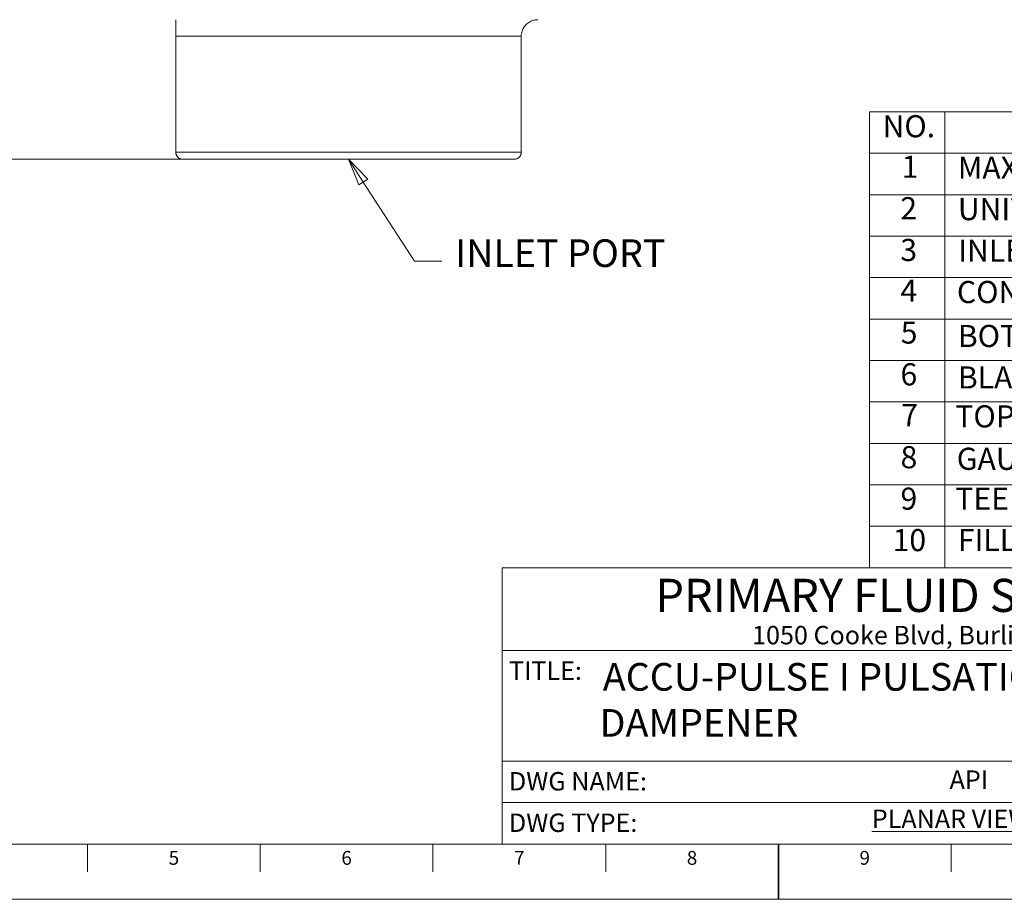
# Model space of a CAD drawing. Units: inches. Extents: x 0.6 to 21.4, y 0.6 to 33.4.
# Drawn here: x 5.5 to 12.6, y 0.6 to 7 of the extents above; entities that cross this region are included whole.
import ezdxf

# ---------------------------------------------------------------- set-up
doc = ezdxf.new("R2010")
doc.units = ezdxf.units.IN
doc.header["$LTSCALE"] = 2
doc.header["$MEASUREMENT"] = 0
for name, color, linetype, lineweight in [('Border (ANSI)', 7, 'Continuous', 18), ('Dimension (ANSI)', 7, 'Continuous', 18), ('Symbol (ANSI)', 7, 'Continuous', 18), ('Title (ANSI)', 7, 'Continuous', 18), ('Visible (ANSI)', 7, 'Continuous', 18), ('Visible Narrow (ANSI)', 7, 'Continuous', 18)]:
    doc.layers.add(name, color=color, linetype=linetype, lineweight=lineweight)
doc.styles.add('Note Text (ANSI)', font='Dotum.ttf')
doc.styles.add('Note Text (ANSI)-Technic', font='technic_.ttf')
doc.styles.add('Note Text (ANSI)-Verdana', font='verdana.ttf')
doc.styles.add('Revision Small', font='Dotum.ttf')
doc.dimstyles.new('Default (ANSI)', dxfattribs={"dimscale": 2, "dimtxt": 0.1, "dimasz": 0.098425, "dimexe": 0.125, "dimexo": 0.0625, "dimgap": 0.031496, "dimtad": 0, "dimtoh": 1, "dimrnd": 1e-08, "dimzin": 4, "dimdsep": 46, "dimtxsty": 'Note Text (ANSI)', "dimcen": 0.09, "dimdle": 0.393701, "dimclrd": 256, "dimclre": 256, "dimclrt": 256, "dimadec": 0, "dimazin": 1, "dimtfac": 1, "dimtdec": 3, "dimtofl": 0, "dimtmove": 0, "dimatfit": 3, "dimfxl": 1, "dimtolj": 1, "dimtzin": 4, "dimlwd": -1, "dimlwe": -1, "dimarcsym": 0})

# ---------------------------------------------------------------- blocks, each defined once
blk = doc.blocks.new('Title Blocks PFS L')
at = {"layer": 'Title (ANSI)'}
for p, q in [((6.0155, 5.7042), (12.0155, 5.7042)), ((6.0155, 4.7042), (6.0155, 5.7042)), ((6.0155, 5.4042), (8.8655, 5.4042)), ((6.0155, 5.0042), (8.8655, 5.0042)), ((6.0155, 4.8542), (8.8655, 4.8542)), ((12.0155, 4.7042), (6.0155, 4.7042))]:
    blk.add_line(p, q, dxfattribs=at)
at = {"layer": 'Title (ANSI)', "style": 'Note Text (ANSI)-Technic'}
for s, insert, char_height, width, attachment_point in [('\\fTechnic|b0|i0;PRIMARY FLUID SYSTEMS INC.', (8.8405, 5.6642), 0.12, 2.413794, 3), ('\\fTechnic|b0|i0;1050 Cooke Blvd, Burlington, Ontario L7T 4A8', (8.8405, 5.427), 0.066667, 2.195477, 9), ('\\fTechnic|b0|i0;TITLE:', (6.0405, 5.3652), 0.066667, 0.289765, 1), ('\\fTechnic|b0|i0;DWG NAME:', (6.0405, 4.9647), 0.066667, 0.51256, 1), ('\\fTechnic|b0|i0;DWG TYPE:', (6.0405, 4.8147), 0.066667, 0.491231, 1), ('\\fTechnic|b0|i0;\\LPLANAR VIEW 2D', (7.7072, 4.8291), 0.066667, 0.756179, 2)]:
    blk.add_mtext(s, dxfattribs=dict(at, insert=insert, char_height=char_height, width=width, attachment_point=attachment_point))
at = {"layer": 'Title (ANSI)'}
for tag, p, height, style in [('Sheet_Number_001', (10.6562, 5.5942), 0.07, 'Note Text (ANSI)'), ('Number_of_sheets_001', (10.9012, 5.5942), 0.07, 'Note Text (ANSI)'), ('PROJECT_001', (9.3598, 5.5965), 0.0667, 'Note Text (ANSI)-Technic'), ('KEYWORDS_001', (10.6619, 5.4449), 0.07, 'Note Text (ANSI)'), ('REVISION_NUMBER_001', (11.8155, 5.2908), 0.1, 'Note Text (ANSI)'), ('TITLE_001', (6.3801, 5.2594), 0.1, 'Note Text (ANSI)'), ('TITLE_002', (6.3685, 5.0927), 0.1, 'Note Text (ANSI)'), ('PART_NUMBER_001', (9.3134, 5.0415), 0.075, 'Note Text (ANSI)-Technic'), ('SUBJECT_001', (7.6351, 4.904), 0.0667, 'Note Text (ANSI)-Technic')]:
    blk.add_attdef(tag, p, '', height=height, dxfattribs=dict(at, style=style))
blk = doc.blocks.new('Borders PFS PORTRAIT')
at = {"layer": 'Border (ANSI)'}
for p, q in [((10.5, 0.5), (0.5, 0.5)), ((3, 0.4), (3, 0.5)), ((3.625, 0.4), (3.625, 0.5)), ((4.25, 0.4), (4.25, 0.5)), ((4.875, 0.4), (4.875, 0.5)), ((5.5, 0.4), (5.5, 0.5)), ((6.125, 0.4), (6.125, 0.5)), ((10.7, 0.3), (0.3, 0.3))]:
    blk.add_line(p, q, dxfattribs=at)
at = {"layer": 'Border (ANSI)', "lineweight": 35}
for p, q in [((5.5, 0.5), (5.5, 0.3)), ((5.5, 0.3), (5.5, 0.5))]:
    blk.add_line(p, q, dxfattribs=at)
at = {"layer": 'Border (ANSI)', "char_height": 0.05, "attachment_point": 5, "style": 'Note Text (ANSI)-Verdana'}
for s, insert in [('\\fVerdana|b0|i0;5', (3.3125, 0.45)), ('\\fVerdana|b0|i0;6', (3.9375, 0.45)), ('\\fVerdana|b0|i0;7', (4.5625, 0.45)), ('\\fVerdana|b0|i0;8', (5.1875, 0.45)), ('\\fVerdana|b0|i0;9', (5.8125, 0.45))]:
    blk.add_mtext(s, dxfattribs=dict(at, insert=insert))
blk = doc.blocks.new('Table1')
at = {"layer": 'Symbol (ANSI)'}
for p, q in [((5.8296, 3.15), (10.5, 3.15)), ((5.8296, 3.15), (5.8296, 3)), ((6.1022, 3.15), (6.1022, 3)), ((5.8296, 3), (10.5, 3)), ((5.8296, 3), (5.8296, 1.5)), ((6.1022, 3), (6.1022, 1.5)), ((5.8296, 2.85), (10.5, 2.85)), ((5.8296, 2.7), (10.5, 2.7)), ((5.8296, 2.55), (10.5, 2.55)), ((5.8296, 2.4), (10.5, 2.4)), ((5.8296, 2.25), (10.5, 2.25)), ((5.8296, 2.1), (10.5, 2.1)), ((5.8296, 1.95), (10.5, 1.95)), ((5.8296, 1.8), (10.5, 1.8)), ((5.8296, 1.65), (10.5, 1.65)), ((5.8296, 1.5), (10.5, 1.5))]:
    blk.add_line(p, q, dxfattribs=at)
at = {"layer": 'Symbol (ANSI)', "char_height": 0.08, "attachment_point": 7, "style": 'Revision Small'}
for s, insert in [('NO.', (5.8769, 3.0328)), ('1', (5.9458, 2.8861)), ('MAX ALLOWABLE OPERATING PRESSURE', (6.1495, 2.8828)), ('2', (5.9413, 2.7361)), ('UNIT CAPACITY', (6.1495, 2.7328)), ('3', (5.9414, 2.585)), ('INLET PORT', (6.1506, 2.5828)), ('4', (5.9417, 2.4373)), ('CONNECTION TYPE', (6.1461, 2.4328)), ('5', (5.9428, 2.2861)), ('BOTTOM HOUSING (WETTED)', (6.1495, 2.2737)), ('6', (5.9419, 2.1349)), ('BLADDER (WETTED)', (6.1495, 2.1237)), ('7', (5.9445, 1.9873)), ('TOP HOUSING', (6.1404, 1.9828)), ('8', (5.9421, 1.835)), ('GAUGE CASE/BACKING', (6.1454, 1.8292)), ('9', (5.9419, 1.685)), ('TEE', (6.1404, 1.685)), ('10', (5.9134, 1.535)), ('FILL VALVE', (6.1495, 1.535))]:
    blk.add_mtext(s, dxfattribs=dict(at, insert=insert))
blk = doc.blocks.new('*D9')
at = {"layer": 'Defpoints', "color": 0}
for p in [(2.5193, 20.9728), (7.5586, 20.9728), (7.8888, 5.957)]:
    blk.add_point(p, dxfattribs=at)
at = {"layer": 'Dimension (ANSI)'}
for p, q in [((7.4336, 20.9728), (2.2693, 20.9728)), ((2.5193, 20.7759), (2.5193, 14.2162)), ((2.5193, 6.1538), (2.5193, 12.7135)), ((7.7638, 5.957), (2.2693, 5.957))]:
    blk.add_line(p, q, dxfattribs=at)
for points in [[(2.4865, 20.7759), (2.5521, 20.7759), (2.5193, 20.9728)], [(2.4865, 6.1538), (2.5521, 6.1538), (2.5193, 5.957)]]:
    blk.add_solid(points, dxfattribs=at)
at = {"layer": 'Dimension (ANSI)', "insert": (2.3916, 12.7765), "char_height": 0.2, "attachment_point": 1, "rotation": 90, "style": 'Note Text (ANSI)'}
blk.add_mtext('\\A1;7.51 [191]', dxfattribs=at)
blk = doc.blocks.new('*D10')
at = {"layer": 'Defpoints', "color": 0}
for p in [(3.4642, 17.007), (7.8888, 17.007), (7.8888, 5.957)]:
    blk.add_point(p, dxfattribs=at)
at = {"layer": 'Dimension (ANSI)'}
for p, q in [((7.7638, 17.007), (3.2142, 17.007)), ((3.4642, 16.8101), (3.4642, 12.2351)), ((3.4642, 6.1538), (3.4642, 10.7289)), ((7.7638, 5.957), (3.2142, 5.957))]:
    blk.add_line(p, q, dxfattribs=at)
for points in [[(3.4313, 16.8101), (3.497, 16.8101), (3.4642, 17.007)], [(3.4313, 6.1538), (3.497, 6.1538), (3.4642, 5.957)]]:
    blk.add_solid(points, dxfattribs=at)
at = {"layer": 'Dimension (ANSI)', "insert": (3.3365, 10.7919), "char_height": 0.2, "attachment_point": 1, "rotation": 90, "style": 'Note Text (ANSI)'}
blk.add_mtext('\\A1;5.53 [140]', dxfattribs=at)
blk = doc.blocks.new('Leader Text1')
at = {"layer": 'Symbol (ANSI)'}
for p, q in [((3.9979, 2.8959), (3.9444, 2.9785)), ((4.0144, 2.9066), (3.9444, 2.9785)), ((3.9444, 2.9785), (3.9814, 2.8852)), ((3.9814, 2.8852), (4.0144, 2.9066)), ((3.9979, 2.8959), (4.1834, 2.6099)), ((4.1834, 2.6099), (4.2818, 2.6099))]:
    blk.add_line(p, q, dxfattribs=at)
at = {"layer": 'Symbol (ANSI)', "flags": 128}
blk.add_lwpolyline([(4.0144, 2.9066), (3.9444, 2.9785), (3.9814, 2.8852), (4.0144, 2.9066)], dxfattribs=at)
at = {"layer": 'Symbol (ANSI)'}
blk.add_solid([(4.0144, 2.9066), (3.9444, 2.9785), (3.9814, 2.8852), (4.0144, 2.9066)], dxfattribs=at)
at = {"layer": 'Symbol (ANSI)', "insert": (4.3301, 2.5572), "char_height": 0.1, "attachment_point": 7, "style": 'Note Text (ANSI)'}
blk.add_mtext('INLET PORT', dxfattribs=at)

msp = doc.modelspace()

# ---------------------------------------------------------------- linework, layer by layer
at = {"layer": 'Visible (ANSI)'}
for p, q in [((6.6388, 6.9666), (6.6388, 6.8483)), ((6.6388, 6.8483), (6.6388, 6.007)), ((9.1388, 6.007), (9.1388, 6.8467)), ((9.0888, 5.957), (6.6888, 5.957))]:
    msp.add_line(p, q, dxfattribs=at)
at = {"layer": 'Visible (ANSI)', "flags": 128}
for points in [[(9.2588, 6.9667), (9.2551, 6.9667), (9.2508, 6.9665), (9.2459, 6.966), (9.2402, 6.9653), (9.2344, 6.9642), (9.2282, 6.9628), (9.2218, 6.9609), (9.2151, 6.9585), (9.208, 6.9555), (9.2007, 6.9517), (9.1931, 6.9472), (9.1856, 6.9419), (9.1786, 6.9361), (9.1721, 6.9297), (9.1661, 6.9229), (9.1606, 6.9157), (9.1556, 6.9081), (9.1513, 6.9002), (9.1476, 6.8919), (9.1445, 6.8835), (9.1421, 6.8748), (9.1403, 6.866), (9.1392, 6.8572), (9.1388, 6.8483)], [(6.6388, 6.007), (6.6389, 6.0036), (6.6392, 6.0003), (6.6398, 5.997), (6.6405, 5.9938), (6.6415, 5.9906), (6.6427, 5.9875), (6.6441, 5.9845), (6.6457, 5.9816), (6.6474, 5.9788), (6.6494, 5.9761), (6.6515, 5.9736), (6.6538, 5.9713), (6.6562, 5.969), (6.6587, 5.967), (6.6614, 5.9651), (6.6641, 5.9635), (6.667, 5.962), (6.6699, 5.9606), (6.673, 5.9595), (6.6761, 5.9586), (6.6792, 5.9579), (6.6824, 5.9574), (6.6856, 5.9571), (6.6888, 5.957)], [(9.0888, 5.957), (9.092, 5.9571), (9.0952, 5.9574), (9.0983, 5.9579), (9.1015, 5.9586), (9.1046, 5.9595), (9.1076, 5.9606), (9.1105, 5.962), (9.1134, 5.9635), (9.1162, 5.9651), (9.1188, 5.967), (9.1214, 5.969), (9.1238, 5.9713), (9.126, 5.9736), (9.1281, 5.9761), (9.1301, 5.9788), (9.1318, 5.9816), (9.1334, 5.9845), (9.1348, 5.9875), (9.136, 5.9906), (9.137, 5.9938), (9.1378, 5.997), (9.1383, 6.0003), (9.1386, 6.0036), (9.1388, 6.007)]]:
    msp.add_lwpolyline(points, dxfattribs=at)
at = {"layer": 'Visible (ANSI)'}
msp.add_ellipse((9.1852, 6.8532), major_axis=(-0.0066, -0.0742), ratio=0.618701, start_param=4.833571, end_param=4.854665, dxfattribs=at)
at = {"layer": 'Visible Narrow (ANSI)'}
for p, q in [((9.1388, 6.8483), (6.6388, 6.8483)), ((6.6388, 6.007), (9.1388, 6.007))]:
    msp.add_line(p, q, dxfattribs=at)

# ---------------------------------------------------------------- block references
at = {"xscale": 2, "yscale": 2, "zscale": 2}
for name in ['Borders PFS PORTRAIT', 'Table1']:
    msp.add_blockref(name, (0, 0), dxfattribs=at)
ref = msp.add_blockref('Title Blocks PFS L', (-3.031, -8.4085), dxfattribs=dict(xscale=2, yscale=2, zscale=2))
ref.add_attrib('TITLE_001', 'ACCU-PULSE I PULSATION', (9.7292, 2.1102), dxfattribs={"layer": 'Title (ANSI)', "height": 0.2, "style": 'Note Text (ANSI)'})
ref.add_attrib('SUBJECT_001', 'API', (12.2392, 1.3995), dxfattribs={"layer": 'Title (ANSI)', "height": 0.13333, "style": 'Note Text (ANSI)-Technic'})
ref.add_attrib('TITLE_002', 'DAMPENER', (9.7059, 1.7769), dxfattribs={"layer": 'Title (ANSI)', "height": 0.2, "style": 'Note Text (ANSI)'})
at = {"layer": 'Symbol (ANSI)', "xscale": 2, "yscale": 2, "zscale": 2}
msp.add_blockref('Leader Text1', (0, 0), dxfattribs=at)

# ---------------------------------------------------------------- dimensions: what is measured, and where the dimension line sits
at = {"layer": 'Dimension (ANSI)'}
for base, p1, p2, angle, picture, middle in [((2.5193, 20.9728), (7.8888, 5.957), (7.5586, 20.9728), 90, '*D9', (2.5193, 13.4649)), ((3.4641570226, 17.006963188), (7.8887595794, 5.956963188), (7.8887595794, 17.006963188), 270, '*D10', (3.4641570226, 11.481963188))]:
    dim = msp.add_linear_dim(base=base, p1=p1, p2=p2, angle=angle, dimstyle='Default (ANSI)', override={"dimtoh": 0, "dimdec": 2, "dimlfac": 0.5, "dimtp": 0, "dimtm": 0, "dimtdec": 3, "dimatfit": 2}, dxfattribs=at)
    dim.commit()
    dim.dimension.update_dxf_attribs({"geometry": picture, "text_midpoint": middle, "dimtype": 160})

doc.saveas('drawing.dxf')
